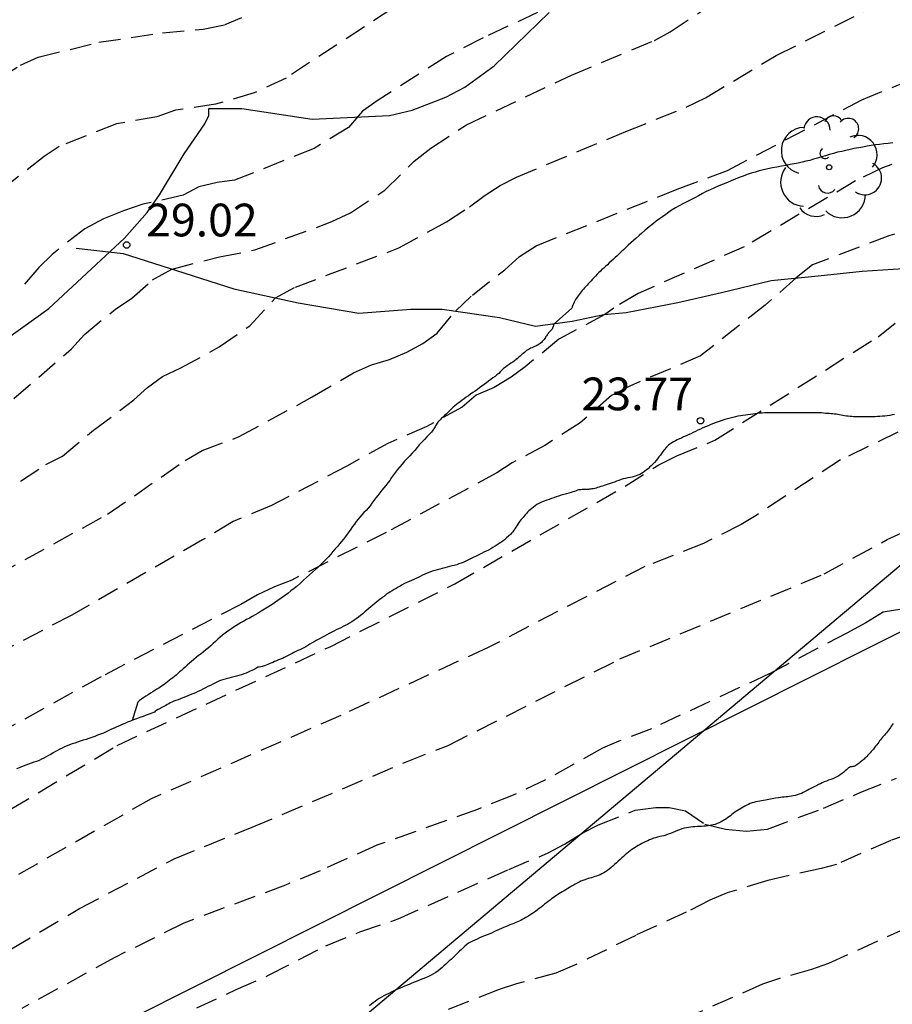
# Model space of a CAD drawing. Units: metres. Extents: x 585544 to 585894, y 4793290 to 4793540.
# Drawn here: x 585630 to 585650, y 4793502 to 4793524 of the extents above; entities that cross this region are included whole.
import ezdxf

# ---------------------------------------------------------------- set-up
doc = ezdxf.new("R2010")
doc.units = ezdxf.units.M
doc.header["$MEASUREMENT"] = 0
doc.linetypes.add('TRAZOS_NORMALES', pattern=[0.75, 0.5, -0.25])
for name, color, linetype in [('020194', 31, 'TRAZOS_NORMALES'), ('020195', 30, 'TRAZOS_NORMALES'), ('020204', 9, 'Continuous'), ('020308', 9, 'Continuous'), ('060128', 7, 'Continuous'), ('070104', 3, 'Continuous'), ('100106', 63, 'Continuous'), ('100202', 3, 'Continuous'), ('220104', 9, 'Continuous')]:
    doc.layers.add(name, color=color, linetype=linetype)
doc.styles.add('ARIAL', font='arial.ttf', dxfattribs={"height": 1})

# ---------------------------------------------------------------- blocks, each defined once
blk = doc.blocks.new('ARBOL')
blk.add_circle((0, 0), 0.0587)
for centre, radius, start, end in [((-0.28, 0.855), 0.3, 359.2878, 173.6078), ((0.097, 0.97), 0.21, 23.1565, 160.4665), ((-0.564, 0.381), 0.532, 92.28, 254.58), ((0.438, 0.881), 0.24, 301.578, 139.328), ((0.656, 0.288), 0.443, 319.8556, 114.7656), ((-0.091, 0.321), 0.12, 119.14, 310.56), ((0.819, -0.249), 0.383, 235.5275, 62.0275), ((-0.556, -0.339), 0.555, 142.64, 266.54), ((-0.039, -0.384), 0.21, 189.64, 323.88), ((0.299, -0.624), 0.532, 224.67, 0.24), ((-0.301, -0.676), 0.45, 213.78, 295.32)]:
    blk.add_arc(centre, radius, start, end)
blk = doc.blocks.new('COTAPU')
blk.add_circle((0, 0), 0.075)

msp = doc.modelspace()

# ---------------------------------------------------------------- linework, layer by layer
at = {"layer": '020194'}
for points, elevation in [([(585630.082, 4793515.413), (585631.407, 4793516.547), (585631.7, 4793516.877), (585632.409, 4793517.458), (585632.788, 4793517.709), (585633.262, 4793518.129), (585633.71, 4793518.376), (585634.795, 4793518.653), (585635.605, 4793518.815), (585637.369, 4793519.462), (585637.793, 4793519.664), (585638.585, 4793520.187), (585639.256, 4793520.847), (585639.638, 4793521.145), (585640.451, 4793521.678), (585642.855, 4793522.815), (585644.758, 4793523.615), (585645.117, 4793523.813), (585658.118, 4793532.402), (585660.33, 4793533.645), (585662.019, 4793534.274), (585663.866, 4793534.847), (585666.661, 4793535.867)], 28.64), ([(585628.37, 4793510.636), (585632.228, 4793512.756), (585634.01, 4793513.991), (585634.396, 4793514.221), (585635.247, 4793514.536), (585636.92, 4793515.446), (585637.864, 4793515.999), (585638.277, 4793516.185), (585638.69, 4793516.3), (585639.084, 4793516.468), (585639.45, 4793516.67), (585639.782, 4793516.908), (585640.2, 4793517.411), (585640.588, 4793517.78), (585641.329, 4793518.359), (585641.667, 4793518.667), (585642.047, 4793518.91), (585645.282, 4793520.206), (585646.431, 4793520.636), (585649.508, 4793522.252), (585650.888, 4793522.821), (585651.754, 4793523.147), (585655.677, 4793525.157)], 26.64), ([(585628.986, 4793512.684), (585630.819, 4793513.898), (585631.199, 4793514.086), (585631.91, 4793514.685), (585632.833, 4793515.379), (585633.147, 4793515.665), (585633.489, 4793515.912), (585633.91, 4793516.114), (585634.788, 4793516.59), (585635.486, 4793517.076), (585636.075, 4793517.717), (585636.532, 4793517.961), (585638.9, 4793518.859), (585639.996, 4793519.457), (585640.521, 4793519.803), (585640.879, 4793520.068), (585641.222, 4793520.294), (585641.595, 4793520.48), (585644.105, 4793521.529), (585645.489, 4793522.082), (585645.928, 4793522.299), (585647.548, 4793523.269), (585650.178, 4793524.588)], 27.64), ([(585638.74, 4793524.34), (585636.321, 4793522.753), (585635.589, 4793522.411), (585634.706, 4793522.156), (585633.785, 4793522.015), (585633.362, 4793521.861), (585632.436, 4793521.705), (585631.125, 4793521.183), (585630.778, 4793520.958), (585629.664, 4793520.084)], 30.64), ([(585629.735, 4793522.736), (585630.234, 4793523.049), (585630.643, 4793523.23), (585632.031, 4793523.573), (585633.49, 4793523.791), (585634.423, 4793523.87), (585634.928, 4793523.976), (585635.309, 4793524.14)], 31.64), ([(585629.998, 4793505.99), (585632.45, 4793507.462), (585637.342, 4793509.73), (585640.189, 4793511.165), (585644.09, 4793513.402), (585644.857, 4793513.893), (585645.273, 4793514.097), (585646.146, 4793514.455), (585649.882, 4793516.826), (585650.666, 4793517.45), (585651.034, 4793517.654), (585651.434, 4793517.81), (585654.057, 4793519.374), (585655.266, 4793519.811), (585656.101, 4793520.047), (585656.946, 4793520.405), (585657.708, 4793521.017), (585658.5, 4793521.552), (585658.887, 4793521.754), (585660.674, 4793522.529), (585661.664, 4793522.909), (585662.082, 4793523.097), (585662.438, 4793523.301), (585663.623, 4793524.123)], 23.64), ([(585652.31, 4793521.543), (585649.986, 4793520.699), (585649.366, 4793520.395), (585646.815, 4793518.884), (585644.388, 4793517.818), (585643.827, 4793517.481), (585643.626, 4793517.337), (585642.569, 4793516.771), (585641.8, 4793516.134), (585641.475, 4793515.896), (585641.088, 4793515.664), (585640.673, 4793515.489), (585640.354, 4793515.215), (585639.541, 4793514.771), (585638.653, 4793514.382), (585637.711, 4793513.86), (585635.987, 4793512.955), (585635.105, 4793512.595), (585634.406, 4793512.168), (585631.408, 4793510.442), (585628.448, 4793508.912)], 25.64), ([(585628.09, 4793501.65), (585631.587, 4793503.722), (585633.755, 4793504.864), (585635.543, 4793505.586), (585639.052, 4793507.076), (585640.03, 4793507.46), (585643.965, 4793509.441), (585648.646, 4793511.39), (585650.093, 4793512.176), (585650.508, 4793512.372), (585652.288, 4793513.058), (585652.682, 4793513.182), (585654.488, 4793513.678), (585654.912, 4793513.86), (585655.272, 4793514.066), (585655.664, 4793514.242), (585656.558, 4793514.52), (585657.782, 4793514.961), (585658.174, 4793515.14), (585660.313, 4793516.409), (585661.174, 4793516.851), (585665.824, 4793519.553)], 21.64), ([(585650.331, 4793514.636), (585649.02, 4793514.001), (585647.09, 4793512.73), (585646.746, 4793512.519), (585645.883, 4793512.091), (585644.539, 4793511.559), (585640.947, 4793509.703), (585637.571, 4793508.148), (585633.231, 4793506.237), (585629.774, 4793504.266)], 22.64), ([(585650.43, 4793510.586), (585650.002, 4793510.514), (585649.602, 4793510.27), (585649.166, 4793510.034), (585647.39, 4793509.102), (585644.69, 4793507.842), (585643.942, 4793507.558), (585643.57, 4793507.394), (585642.266, 4793506.674), (585641.486, 4793506.302), (585640.702, 4793505.994), (585638.402, 4793505.174), (585637.102, 4793504.59), (585636.306, 4793504.262), (585633.978, 4793503.39), (585632.398, 4793502.602), (585630.266, 4793501.434)], 20.64), ([(585664.827, 4793509.983), (585663.54, 4793509.731), (585662.14, 4793509.428), (585661.752, 4793509.328), (585661.024, 4793509.104), (585659.996, 4793508.74), (585658.896, 4793508.384), (585658.508, 4793508.244), (585657.804, 4793507.928), (585657.372, 4793507.692), (585656.988, 4793507.4), (585656.244, 4793506.688), (585654.296, 4793505.104), (585653.992, 4793504.86), (585653.672, 4793504.632), (585653.324, 4793504.428), (585652.936, 4793504.248), (585652.508, 4793504.076), (585651.232, 4793503.592), (585648.748, 4793502.464), (585648.36, 4793502.324), (585647.62, 4793502.12), (585647.232, 4793501.988), (585644.28, 4793500.684)], 17.64), ([(585651.366, 4793505.7), (585650.174, 4793505.282), (585648.926, 4793504.734), (585648.578, 4793504.642), (585647.356, 4793504.366), (585646.426, 4793504.082), (585646.03, 4793503.912), (585645.486, 4793503.64), (585644.332, 4793503.108), (585642.876, 4793502.4), (585642.5, 4793502.242), (585641.602, 4793501.996), (585641.198, 4793501.868), (585639.942, 4793501.372)], 18.64)]:
    msp.add_lwpolyline(points, dxfattribs=dict(at, elevation=elevation))
at = {"layer": '020195'}
for points, elevation in [([(585643.439, 4793524.887), (585640.832, 4793523.674), (585639.993, 4793523.246), (585638.404, 4793522.228), (585638.067, 4793521.991), (585637.75, 4793521.622), (585636.965, 4793521.14), (585635.14, 4793520.41), (585634.739, 4793520.358), (585634.321, 4793520.258), (585633.959, 4793520.069), (585633.041, 4793519.86), (585632.593, 4793519.708), (585632.137, 4793519.525), (585631.708, 4793519.296), (585630.959, 4793518.711), (585630.653, 4793518.412), (585630.179, 4793517.862)], 29.64), ([(585650.988, 4793519.36), (585650.151, 4793519.145), (585648.382, 4793518.472), (585648.007, 4793518.172), (585647.298, 4793517.549), (585645.813, 4793516.388), (585644.197, 4793515.696), (585643.778, 4793515.476), (585643.055, 4793514.851), (585642.244, 4793514.332), (585641.497, 4793513.939), (585641.151, 4793513.704), (585638.616, 4793512.341), (585636.452, 4793511.25), (585636.053, 4793511.095), (585635.664, 4793510.909), (585635.28, 4793510.693), (585632.083, 4793509.034), (585629.068, 4793507.365)], 24.64), ([(585633.598, 4793501.124), (585635.174, 4793501.868), (585635.936, 4793502.202), (585637.232, 4793502.868), (585638.012, 4793503.186), (585638.888, 4793503.486), (585641.424, 4793504.618), (585642.31, 4793504.994), (585642.696, 4793505.198), (585643.116, 4793505.456), (585643.476, 4793505.638), (585644.314, 4793505.974), (585644.791, 4793506.038), (585645.093, 4793506.038), (585645.469, 4793505.963), (585645.914, 4793505.656), (585646.39, 4793505.538), (585646.87, 4793505.494), (585647.346, 4793505.544), (585648.628, 4793506.022), (585649.49, 4793506.39), (585650.304, 4793506.714)], 19.64)]:
    msp.add_lwpolyline(points, dxfattribs=dict(at, elevation=elevation))
at = {"layer": '060128', "flags": 128}
for points in [[(585631.511, 4793518.852), (585632.585, 4793518.732), (585633.813, 4793518.344), (585635.123, 4793517.926), (585636.594, 4793517.604), (585637.986, 4793517.366), (585639.18, 4793517.454), (585639.894, 4793517.456), (585641.208, 4793517.264), (585642.034, 4793517.07), (585642.874, 4793517.18), (585643.596, 4793517.334), (585644.11, 4793517.38), (585645.292, 4793517.612), (585646.292, 4793517.842), (585647.436, 4793518.114), (585648.508, 4793518.222), (585649.518, 4793518.324), (585650.466, 4793518.39)], [(585650.258, 4793515.044), (585650.206, 4793515.034), (585650.15, 4793515.022), (585650.094, 4793515.014), (585650.038, 4793515.006), (585649.982, 4793515.002), (585649.926, 4793514.998), (585649.872, 4793514.994), (585649.818, 4793514.992), (585649.766, 4793514.992), (585649.714, 4793514.992), (585649.666, 4793514.992), (585649.618, 4793514.992), (585649.572, 4793514.992), (585649.528, 4793514.992), (585649.486, 4793514.992), (585649.444, 4793514.992), (585649.402, 4793514.992), (585649.362, 4793514.992), (585649.32, 4793514.992), (585649.28, 4793514.994), (585649.24, 4793514.998), (585649.198, 4793515.004), (585649.158, 4793515.008), (585649.116, 4793515.014), (585649.074, 4793515.022), (585649.034, 4793515.028), (585648.996, 4793515.034), (585648.958, 4793515.042), (585648.92, 4793515.048), (585648.882, 4793515.054), (585648.844, 4793515.058), (585648.804, 4793515.062), (585648.764, 4793515.064), (585648.722, 4793515.066), (585648.678, 4793515.068), (585648.634, 4793515.072), (585648.588, 4793515.078), (585648.542, 4793515.08), (585648.496, 4793515.084), (585648.452, 4793515.084), (585648.41, 4793515.084), (585648.37, 4793515.084), (585648.33, 4793515.084), (585648.29, 4793515.084), (585648.25, 4793515.084), (585648.21, 4793515.084), (585648.17, 4793515.084), (585648.13, 4793515.084), (585648.092, 4793515.084), (585648.054, 4793515.084), (585648.016, 4793515.084), (585647.978, 4793515.084), (585647.938, 4793515.084), (585647.898, 4793515.084), (585647.86, 4793515.084), (585647.82, 4793515.084), (585647.778, 4793515.084), (585647.734, 4793515.084), (585647.692, 4793515.082), (585647.648, 4793515.082), (585647.604, 4793515.082), (585647.562, 4793515.082), (585647.516, 4793515.082), (585647.47, 4793515.082), (585647.424, 4793515.082), (585647.378, 4793515.082), (585647.328, 4793515.08), (585647.278, 4793515.078), (585647.228, 4793515.074), (585647.176, 4793515.07), (585647.122, 4793515.064), (585647.07, 4793515.058), (585647.014, 4793515.052), (585646.958, 4793515.044), (585646.902, 4793515.038), (585646.844, 4793515.03), (585646.786, 4793515.022), (585646.73, 4793515.012), (585646.672, 4793515.002), (585646.614, 4793514.99), (585646.554, 4793514.976), (585646.492, 4793514.962), (585646.374, 4793514.928), (585646.302, 4793514.906), (585646.238, 4793514.884), (585646.174, 4793514.86), (585646.11, 4793514.836), (585646.048, 4793514.812), (585645.986, 4793514.786), (585645.926, 4793514.76), (585645.87, 4793514.734), (585645.812, 4793514.708), (585645.756, 4793514.682), (585645.7, 4793514.656), (585645.646, 4793514.63), (585645.59, 4793514.602), (585645.534, 4793514.576), (585645.482, 4793514.552), (585645.428, 4793514.528), (585645.376, 4793514.504), (585645.33, 4793514.482), (585645.282, 4793514.46), (585645.238, 4793514.438), (585645.194, 4793514.416), (585645.154, 4793514.392), (585645.114, 4793514.366), (585645.078, 4793514.338), (585645.034, 4793514.296), (585644.982, 4793514.234), (585644.952, 4793514.194), (585644.922, 4793514.152), (585644.894, 4793514.112), (585644.862, 4793514.07), (585644.83, 4793514.028), (585644.796, 4793513.986), (585644.76, 4793513.946), (585644.722, 4793513.906), (585644.686, 4793513.868), (585644.648, 4793513.834), (585644.612, 4793513.802), (585644.574, 4793513.772), (585644.538, 4793513.742), (585644.5, 4793513.716), (585644.462, 4793513.692), (585644.424, 4793513.67), (585644.382, 4793513.65), (585644.34, 4793513.634), (585644.296, 4793513.622), (585644.25, 4793513.61), (585644.2, 4793513.6), (585644.15, 4793513.59), (585644.098, 4793513.578), (585644.046, 4793513.566), (585643.994, 4793513.55), (585643.944, 4793513.534), (585643.892, 4793513.514), (585643.842, 4793513.496), (585643.794, 4793513.478), (585643.746, 4793513.46), (585643.7, 4793513.444), (585643.656, 4793513.43), (585643.61, 4793513.416), (585643.57, 4793513.402), (585643.532, 4793513.39), (585643.494, 4793513.378), (585643.458, 4793513.368), (585643.424, 4793513.358), (585643.39, 4793513.35), (585643.356, 4793513.342), (585643.326, 4793513.338), (585643.298, 4793513.334), (585643.272, 4793513.33), (585643.248, 4793513.328), (585643.226, 4793513.326), (585643.188, 4793513.324), (585643.156, 4793513.322), (585643.126, 4793513.322), (585643.102, 4793513.322), (585643.07, 4793513.32), (585643.048, 4793513.318), (585643.024, 4793513.314), (585642.996, 4793513.306), (585642.964, 4793513.296), (585642.928, 4793513.282), (585642.89, 4793513.27), (585642.848, 4793513.258), (585642.798, 4793513.244), (585642.742, 4793513.228), (585642.682, 4793513.21), (585642.624, 4793513.192), (585642.564, 4793513.174), (585642.508, 4793513.156), (585642.452, 4793513.136), (585642.398, 4793513.116), (585642.346, 4793513.098), (585642.294, 4793513.08), (585642.21, 4793513.048), (585642.154, 4793513.024), (585642.11, 4793513.002), (585642.066, 4793512.978), (585642.024, 4793512.95), (585641.986, 4793512.922), (585641.948, 4793512.892), (585641.912, 4793512.862), (585641.88, 4793512.834), (585641.85, 4793512.806), (585641.824, 4793512.776), (585641.798, 4793512.746), (585641.774, 4793512.716), (585641.748, 4793512.686), (585641.726, 4793512.66), (585641.7, 4793512.63), (585641.676, 4793512.598), (585641.654, 4793512.566), (585641.63, 4793512.53), (585641.606, 4793512.494), (585641.582, 4793512.458), (585641.56, 4793512.424), (585641.536, 4793512.39), (585641.512, 4793512.356), (585641.484, 4793512.322), (585641.458, 4793512.292), (585641.424, 4793512.262), (585641.36, 4793512.206), (585641.322, 4793512.174), (585641.284, 4793512.144), (585641.242, 4793512.114), (585641.2, 4793512.084), (585641.154, 4793512.054), (585641.106, 4793512.024), (585641.058, 4793511.994), (585641.008, 4793511.966), (585640.956, 4793511.938), (585640.904, 4793511.912), (585640.852, 4793511.886), (585640.8, 4793511.862), (585640.75, 4793511.838), (585640.702, 4793511.814), (585640.656, 4793511.792), (585640.608, 4793511.77), (585640.562, 4793511.746), (585640.516, 4793511.724), (585640.47, 4793511.7), (585640.422, 4793511.678), (585640.376, 4793511.654), (585640.328, 4793511.636), (585640.278, 4793511.618), (585640.228, 4793511.602), (585640.174, 4793511.586), (585640.12, 4793511.572), (585640.064, 4793511.558), (585640.008, 4793511.542), (585639.954, 4793511.528), (585639.898, 4793511.514), (585639.842, 4793511.5), (585639.784, 4793511.486), (585639.726, 4793511.47), (585639.668, 4793511.452), (585639.61, 4793511.43), (585639.552, 4793511.408), (585639.498, 4793511.384), (585639.446, 4793511.36), (585639.394, 4793511.334), (585639.346, 4793511.31), (585639.296, 4793511.286), (585639.246, 4793511.264), (585639.194, 4793511.242), (585639.14, 4793511.22), (585639.086, 4793511.196), (585639.034, 4793511.17), (585638.982, 4793511.142), (585638.934, 4793511.112), (585638.886, 4793511.084), (585638.84, 4793511.056), (585638.794, 4793511.03), (585638.748, 4793511.002), (585638.7, 4793510.972), (585638.658, 4793510.946), (585638.616, 4793510.916), (585638.572, 4793510.884), (585638.528, 4793510.852), (585638.476, 4793510.814), (585638.396, 4793510.752), (585638.35, 4793510.714), (585638.306, 4793510.676), (585638.26, 4793510.636), (585638.216, 4793510.596), (585638.172, 4793510.558), (585638.122, 4793510.518), (585638.076, 4793510.478), (585638.028, 4793510.44), (585637.978, 4793510.402), (585637.926, 4793510.364), (585637.876, 4793510.328), (585637.826, 4793510.294), (585637.776, 4793510.264), (585637.724, 4793510.234), (585637.674, 4793510.208), (585637.624, 4793510.182), (585637.572, 4793510.156), (585637.518, 4793510.132), (585637.464, 4793510.106), (585637.41, 4793510.078), (585637.356, 4793510.05), (585637.304, 4793510.022), (585637.252, 4793509.994), (585637.202, 4793509.966), (585637.152, 4793509.938), (585637.104, 4793509.912), (585637.058, 4793509.886), (585637.01, 4793509.862), (585636.962, 4793509.836), (585636.914, 4793509.81), (585636.866, 4793509.78), (585636.82, 4793509.75), (585636.776, 4793509.722), (585636.73, 4793509.698), (585636.684, 4793509.676), (585636.638, 4793509.654), (585636.592, 4793509.634), (585636.546, 4793509.612), (585636.5, 4793509.59), (585636.456, 4793509.566), (585636.41, 4793509.542), (585636.366, 4793509.52), (585636.322, 4793509.498), (585636.278, 4793509.476), (585636.234, 4793509.456), (585636.19, 4793509.438), (585636.144, 4793509.418), (585636.098, 4793509.398), (585636.056, 4793509.38), (585636.014, 4793509.362), (585635.974, 4793509.344), (585635.936, 4793509.328), (585635.898, 4793509.312), (585635.862, 4793509.298), (585635.828, 4793509.286), (585635.798, 4793509.274), (585635.77, 4793509.266), (585635.744, 4793509.26), (585635.704, 4793509.252), (585635.672, 4793509.25), (585635.652, 4793509.24), (585635.626, 4793509.22), (585635.604, 4793509.208), (585635.574, 4793509.194), (585635.538, 4793509.178), (585635.496, 4793509.16), (585635.45, 4793509.14), (585635.402, 4793509.12), (585635.35, 4793509.098), (585635.296, 4793509.078), (585635.24, 4793509.06), (585635.182, 4793509.044), (585635.124, 4793509.03), (585635.064, 4793509.014), (585635.006, 4793509.002), (585634.948, 4793508.988), (585634.896, 4793508.974), (585634.844, 4793508.958), (585634.796, 4793508.938), (585634.748, 4793508.918), (585634.69, 4793508.89), (585634.64, 4793508.864), (585634.586, 4793508.836), (585634.53, 4793508.808), (585634.474, 4793508.778), (585634.416, 4793508.75), (585634.358, 4793508.722), (585634.3, 4793508.694), (585634.242, 4793508.668), (585634.182, 4793508.642), (585634.124, 4793508.618), (585634.068, 4793508.596), (585634.012, 4793508.572), (585633.956, 4793508.55), (585633.902, 4793508.528), (585633.848, 4793508.508), (585633.796, 4793508.49), (585633.75, 4793508.472), (585633.706, 4793508.452), (585633.666, 4793508.434), (585633.63, 4793508.416), (585633.596, 4793508.396), (585633.562, 4793508.378), (585633.532, 4793508.358), (585633.504, 4793508.342), (585633.476, 4793508.326), (585633.45, 4793508.312), (585633.424, 4793508.3), (585633.402, 4793508.29), (585633.38, 4793508.28), (585633.348, 4793508.262), (585633.322, 4793508.242), (585633.304, 4793508.224), (585633.28, 4793508.212), (585633.242, 4793508.198), (585633.186, 4793508.178), (585633.118, 4793508.154), (585633.042, 4793508.126), (585632.966, 4793508.098), (585632.892, 4793508.07), (585632.822, 4793508.046), (585632.754, 4793508.02), (585632.688, 4793507.994), (585632.626, 4793507.966), (585632.566, 4793507.938), (585632.506, 4793507.91), (585632.446, 4793507.884), (585632.384, 4793507.858), (585632.322, 4793507.83), (585632.26, 4793507.8), (585632.198, 4793507.772), (585632.134, 4793507.744), (585632.07, 4793507.718), (585632.002, 4793507.692), (585631.936, 4793507.666), (585631.868, 4793507.642), (585631.804, 4793507.62), (585631.738, 4793507.6), (585631.672, 4793507.58), (585631.606, 4793507.558), (585631.542, 4793507.538), (585631.48, 4793507.516), (585631.418, 4793507.494), (585631.36, 4793507.472), (585631.302, 4793507.448), (585631.246, 4793507.426), (585631.192, 4793507.4), (585631.138, 4793507.374), (585631.086, 4793507.346), (585631.034, 4793507.318), (585630.984, 4793507.288), (585630.932, 4793507.256), (585630.878, 4793507.226), (585630.826, 4793507.196), (585630.772, 4793507.168), (585630.716, 4793507.142), (585630.66, 4793507.118), (585630.6, 4793507.094), (585630.542, 4793507.074), (585630.482, 4793507.052), (585630.422, 4793507.03), (585630.36, 4793507.006), (585630.294, 4793506.982), (585630.226, 4793506.956), (585630.144, 4793506.926)], [(585650.226, 4793507.96), (585650.204, 4793507.932), (585650.184, 4793507.902), (585650.164, 4793507.872), (585650.142, 4793507.84), (585650.122, 4793507.808), (585650.1, 4793507.778), (585650.076, 4793507.75), (585650.054, 4793507.724), (585650.03, 4793507.698), (585650.006, 4793507.672), (585649.984, 4793507.646), (585649.962, 4793507.62), (585649.94, 4793507.592), (585649.918, 4793507.564), (585649.896, 4793507.534), (585649.874, 4793507.504), (585649.85, 4793507.472), (585649.826, 4793507.44), (585649.8, 4793507.41), (585649.776, 4793507.378), (585649.75, 4793507.348), (585649.724, 4793507.318), (585649.698, 4793507.288), (585649.674, 4793507.26), (585649.648, 4793507.234), (585649.626, 4793507.208), (585649.602, 4793507.186), (585649.58, 4793507.166), (585649.56, 4793507.148), (585649.54, 4793507.132), (585649.522, 4793507.116), (585649.504, 4793507.102), (585649.472, 4793507.078), (585649.446, 4793507.056), (585649.422, 4793507.034), (585649.398, 4793507.014), (585649.372, 4793506.998), (585649.348, 4793506.984), (585649.328, 4793506.978), (585649.304, 4793506.974), (585649.278, 4793506.972), (585649.254, 4793506.97), (585649.228, 4793506.958), (585649.208, 4793506.944), (585649.182, 4793506.926), (585649.156, 4793506.902), (585649.126, 4793506.876), (585649.094, 4793506.848), (585649.06, 4793506.818), (585649.022, 4793506.792), (585648.982, 4793506.766), (585648.938, 4793506.742), (585648.892, 4793506.72), (585648.844, 4793506.698), (585648.796, 4793506.68), (585648.746, 4793506.662), (585648.698, 4793506.642), (585648.65, 4793506.624), (585648.604, 4793506.604), (585648.56, 4793506.584), (585648.516, 4793506.562), (585648.472, 4793506.538), (585648.43, 4793506.518), (585648.386, 4793506.496), (585648.342, 4793506.474), (585648.298, 4793506.454), (585648.254, 4793506.43), (585648.212, 4793506.406), (585648.168, 4793506.382), (585648.124, 4793506.362), (585648.076, 4793506.342), (585648.032, 4793506.328), (585647.984, 4793506.316), (585647.938, 4793506.306), (585647.896, 4793506.298), (585647.854, 4793506.292), (585647.812, 4793506.286), (585647.77, 4793506.28), (585647.728, 4793506.276), (585647.682, 4793506.272), (585647.644, 4793506.268), (585647.602, 4793506.262), (585647.53, 4793506.25), (585647.492, 4793506.242), (585647.456, 4793506.234), (585647.418, 4793506.228), (585647.38, 4793506.22), (585647.34, 4793506.214), (585647.3, 4793506.206), (585647.258, 4793506.198), (585647.214, 4793506.192), (585647.17, 4793506.184), (585647.124, 4793506.174), (585647.082, 4793506.166), (585647.038, 4793506.154), (585646.996, 4793506.142), (585646.954, 4793506.126), (585646.914, 4793506.108), (585646.872, 4793506.088), (585646.832, 4793506.068), (585646.794, 4793506.046), (585646.754, 4793506.024), (585646.716, 4793506.002), (585646.678, 4793505.978), (585646.64, 4793505.954), (585646.602, 4793505.93), (585646.566, 4793505.904), (585646.532, 4793505.876), (585646.498, 4793505.848), (585646.464, 4793505.822), (585646.43, 4793505.798), (585646.398, 4793505.774), (585646.364, 4793505.752), (585646.326, 4793505.73), (585646.288, 4793505.708), (585646.244, 4793505.688), (585646.198, 4793505.668), (585646.152, 4793505.652), (585646.106, 4793505.64), (585646.066, 4793505.63), (585646.026, 4793505.622), (585645.986, 4793505.616), (585645.94, 4793505.612), (585645.892, 4793505.61), (585645.84, 4793505.606), (585645.788, 4793505.604), (585645.736, 4793505.602), (585645.686, 4793505.598), (585645.638, 4793505.596), (585645.59, 4793505.59), (585645.542, 4793505.582), (585645.492, 4793505.574), (585645.442, 4793505.562), (585645.39, 4793505.548), (585645.336, 4793505.53), (585645.284, 4793505.512), (585645.23, 4793505.49), (585645.178, 4793505.468), (585645.126, 4793505.446), (585645.074, 4793505.426), (585645.018, 4793505.406), (585644.972, 4793505.392), (585644.88, 4793505.372), (585644.832, 4793505.36), (585644.784, 4793505.346), (585644.74, 4793505.332), (585644.694, 4793505.316), (585644.648, 4793505.298), (585644.604, 4793505.276), (585644.558, 4793505.256), (585644.512, 4793505.234), (585644.468, 4793505.214), (585644.428, 4793505.192), (585644.388, 4793505.17), (585644.35, 4793505.148), (585644.314, 4793505.124), (585644.276, 4793505.098), (585644.24, 4793505.072), (585644.202, 4793505.044), (585644.164, 4793505.014), (585644.126, 4793504.984), (585644.088, 4793504.952), (585644.05, 4793504.918), (585644.01, 4793504.882), (585643.97, 4793504.844), (585643.928, 4793504.806), (585643.888, 4793504.768), (585643.846, 4793504.73), (585643.806, 4793504.694), (585643.764, 4793504.66), (585643.722, 4793504.626), (585643.68, 4793504.596), (585643.638, 4793504.566), (585643.596, 4793504.54), (585643.554, 4793504.518), (585643.512, 4793504.498), (585643.472, 4793504.482), (585643.432, 4793504.466), (585643.394, 4793504.454), (585643.354, 4793504.442), (585643.314, 4793504.43), (585643.276, 4793504.42), (585643.24, 4793504.408), (585643.204, 4793504.394), (585643.164, 4793504.38), (585643.122, 4793504.366), (585643.076, 4793504.348), (585643.032, 4793504.328), (585642.988, 4793504.306), (585642.946, 4793504.282), (585642.904, 4793504.258), (585642.862, 4793504.232), (585642.816, 4793504.204), (585642.776, 4793504.18), (585642.732, 4793504.154), (585642.688, 4793504.13), (585642.646, 4793504.106), (585642.606, 4793504.084), (585642.566, 4793504.06), (585642.534, 4793504.04), (585642.5, 4793504.016), (585642.44, 4793503.97), (585642.404, 4793503.942), (585642.366, 4793503.914), (585642.326, 4793503.886), (585642.284, 4793503.854), (585642.242, 4793503.822), (585642.202, 4793503.788), (585642.16, 4793503.756), (585642.118, 4793503.724), (585642.078, 4793503.692), (585642.034, 4793503.658), (585641.99, 4793503.628), (585641.946, 4793503.598), (585641.902, 4793503.57), (585641.858, 4793503.544), (585641.816, 4793503.518), (585641.774, 4793503.492), (585641.732, 4793503.468), (585641.694, 4793503.448), (585641.656, 4793503.432), (585641.618, 4793503.416), (585641.58, 4793503.4), (585641.538, 4793503.382), (585641.494, 4793503.364), (585641.448, 4793503.346), (585641.4, 4793503.326), (585641.35, 4793503.306), (585641.302, 4793503.286), (585641.252, 4793503.264), (585641.2, 4793503.242), (585641.148, 4793503.22), (585641.094, 4793503.196), (585641.04, 4793503.17), (585640.984, 4793503.146), (585640.926, 4793503.122), (585640.866, 4793503.096), (585640.808, 4793503.072), (585640.75, 4793503.048), (585640.694, 4793503.024), (585640.642, 4793503.002), (585640.592, 4793502.978), (585640.544, 4793502.952), (585640.5, 4793502.926), (585640.458, 4793502.896), (585640.418, 4793502.862), (585640.376, 4793502.824), (585640.336, 4793502.786), (585640.294, 4793502.746), (585640.254, 4793502.706), (585640.216, 4793502.668), (585640.176, 4793502.63), (585640.138, 4793502.594), (585640.098, 4793502.558), (585640.058, 4793502.522), (585640.018, 4793502.484), (585639.976, 4793502.446), (585639.936, 4793502.408), (585639.892, 4793502.37), (585639.848, 4793502.332), (585639.802, 4793502.294), (585639.754, 4793502.26), (585639.7, 4793502.228), (585639.642, 4793502.196), (585639.582, 4793502.166), (585639.516, 4793502.138), (585639.452, 4793502.112), (585639.388, 4793502.086), (585639.324, 4793502.06), (585639.264, 4793502.036), (585639.202, 4793502.012), (585639.142, 4793501.986), (585639.036, 4793501.944), (585638.968, 4793501.916), (585638.91, 4793501.894), (585638.856, 4793501.868), (585638.802, 4793501.844), (585638.726, 4793501.808), (585638.672, 4793501.78), (585638.618, 4793501.752), (585638.562, 4793501.722), (585638.508, 4793501.69), (585638.456, 4793501.658), (585638.408, 4793501.628), (585638.362, 4793501.596), (585638.318, 4793501.562), (585638.274, 4793501.53), (585638.23, 4793501.494)]]:
    msp.add_lwpolyline(points, dxfattribs=at)
at = {"layer": '070104', "flags": 128}
msp.add_lwpolyline([(585650.22, 4793521.267), (585650.116, 4793521.255), (585650.016, 4793521.245), (585649.918, 4793521.231), (585649.822, 4793521.219), (585649.726, 4793521.205), (585649.63, 4793521.189), (585649.534, 4793521.171), (585649.438, 4793521.155), (585649.338, 4793521.135), (585649.24, 4793521.113), (585649.144, 4793521.093), (585649.05, 4793521.071), (585648.956, 4793521.051), (585648.864, 4793521.027), (585648.77, 4793521.001), (585648.674, 4793520.973), (585648.584, 4793520.945), (585648.494, 4793520.917), (585648.406, 4793520.891), (585648.316, 4793520.867), (585648.228, 4793520.846), (585648.14, 4793520.824), (585648.05, 4793520.804), (585647.96, 4793520.786), (585647.866, 4793520.768), (585647.768, 4793520.75), (585647.668, 4793520.732), (585647.564, 4793520.714), (585647.462, 4793520.696), (585647.358, 4793520.674), (585647.258, 4793520.65), (585647.16, 4793520.624), (585647.066, 4793520.598), (585646.974, 4793520.57), (585646.882, 4793520.54), (585646.79, 4793520.506), (585646.7, 4793520.47), (585646.61, 4793520.436), (585646.52, 4793520.4), (585646.43, 4793520.362), (585646.334, 4793520.324), (585646.234, 4793520.282), (585646.134, 4793520.238), (585646.038, 4793520.194), (585645.944, 4793520.15), (585645.856, 4793520.104), (585645.77, 4793520.056), (585645.682, 4793520.008), (585645.59, 4793519.962), (585645.498, 4793519.916), (585645.41, 4793519.872), (585645.322, 4793519.828), (585645.24, 4793519.78), (585645.162, 4793519.73), (585645.088, 4793519.678), (585645.016, 4793519.626), (585644.944, 4793519.574), (585644.872, 4793519.524), (585644.802, 4793519.474), (585644.734, 4793519.422), (585644.668, 4793519.368), (585644.602, 4793519.312), (585644.536, 4793519.256), (585644.472, 4793519.2), (585644.406, 4793519.144), (585644.342, 4793519.086), (585644.278, 4793519.03), (585644.216, 4793518.974), (585644.158, 4793518.92), (585644.102, 4793518.868), (585644.048, 4793518.816), (585643.998, 4793518.768), (585643.948, 4793518.724), (585643.902, 4793518.68), (585643.856, 4793518.638), (585643.812, 4793518.598), (585643.77, 4793518.56), (585643.724, 4793518.516), (585643.68, 4793518.474), (585643.636, 4793518.434), (585643.598, 4793518.4), (585643.556, 4793518.362), (585643.52, 4793518.328), (585643.48, 4793518.292), (585643.446, 4793518.256), (585643.406, 4793518.216), (585643.372, 4793518.178), (585643.342, 4793518.142), (585643.306, 4793518.104), (585643.274, 4793518.07), (585643.244, 4793518.038), (585643.216, 4793518.006), (585643.186, 4793517.976), (585643.158, 4793517.944), (585643.132, 4793517.914), (585643.106, 4793517.882), (585643.082, 4793517.852), (585643.036, 4793517.79), (585643.014, 4793517.762), (585642.992, 4793517.734), (585642.972, 4793517.706), (585642.952, 4793517.678), (585642.934, 4793517.648), (585642.918, 4793517.616), (585642.902, 4793517.58), (585642.888, 4793517.546), (585642.876, 4793517.512), (585642.864, 4793517.48), (585642.448, 4793517.102), (585642.452, 4793517.125), (585642.444, 4793517.086), (585642.438, 4793517.058), (585642.426, 4793517.024), (585642.412, 4793517.002), (585642.398, 4793516.984), (585642.384, 4793516.966), (585642.354, 4793516.936), (585642.34, 4793516.92), (585642.326, 4793516.904), (585642.314, 4793516.886), (585642.3, 4793516.868), (585642.288, 4793516.848), (585642.274, 4793516.828), (585642.26, 4793516.806), (585642.246, 4793516.784), (585642.23, 4793516.762), (585642.212, 4793516.74), (585642.19, 4793516.716), (585642.168, 4793516.694), (585642.144, 4793516.672), (585642.12, 4793516.654), (585642.094, 4793516.638), (585642.066, 4793516.624), (585642.038, 4793516.612), (585642.01, 4793516.6), (585641.978, 4793516.588), (585641.948, 4793516.574), (585641.918, 4793516.56), (585641.888, 4793516.542), (585641.858, 4793516.524), (585641.83, 4793516.506), (585641.804, 4793516.488), (585641.778, 4793516.466), (585641.754, 4793516.444), (585641.73, 4793516.424), (585641.706, 4793516.4), (585641.68, 4793516.378), (585641.652, 4793516.354), (585641.62, 4793516.328), (585641.588, 4793516.302), (585641.552, 4793516.274), (585641.512, 4793516.246), (585641.472, 4793516.218), (585641.43, 4793516.19), (585641.388, 4793516.16), (585641.346, 4793516.13), (585641.304, 4793516.094), (585641.266, 4793516.058), (585641.228, 4793516.022), (585641.19, 4793515.986), (585641.15, 4793515.95), (585641.106, 4793515.916), (585641.06, 4793515.88), (585641.012, 4793515.846), (585640.96, 4793515.81), (585640.908, 4793515.772), (585640.856, 4793515.732), (585640.804, 4793515.694), (585640.752, 4793515.654), (585640.702, 4793515.616), (585640.65, 4793515.58), (585640.6, 4793515.544), (585640.548, 4793515.508), (585640.498, 4793515.472), (585640.448, 4793515.438), (585640.398, 4793515.402), (585640.352, 4793515.368), (585640.306, 4793515.334), (585640.264, 4793515.302), (585640.224, 4793515.272), (585640.186, 4793515.242), (585640.15, 4793515.21), (585640.114, 4793515.18), (585640.08, 4793515.146), (585640.046, 4793515.114), (585640.016, 4793515.082), (585639.986, 4793515.052), (585639.958, 4793515.026), (585639.93, 4793515.002), (585639.904, 4793514.978), (585639.878, 4793514.956), (585639.854, 4793514.932), (585639.832, 4793514.908), (585639.814, 4793514.884), (585639.796, 4793514.864), (585639.782, 4793514.844), (585639.76, 4793514.808), (585639.744, 4793514.78), (585639.736, 4793514.76), (585639.722, 4793514.734), (585639.706, 4793514.714), (585639.684, 4793514.686), (585639.648, 4793514.642), (585639.602, 4793514.59), (585639.548, 4793514.532), (585639.488, 4793514.472), (585639.428, 4793514.41), (585639.372, 4793514.346), (585639.32, 4793514.284), (585639.266, 4793514.22), (585639.21, 4793514.158), (585639.154, 4793514.096), (585639.096, 4793514.034), (585639.036, 4793513.972), (585638.98, 4793513.908), (585638.926, 4793513.846), (585638.876, 4793513.784), (585638.826, 4793513.722), (585638.78, 4793513.66), (585638.736, 4793513.596), (585638.694, 4793513.534), (585638.652, 4793513.478), (585638.606, 4793513.42), (585638.56, 4793513.364), (585638.51, 4793513.308), (585638.464, 4793513.248), (585638.418, 4793513.188), (585638.374, 4793513.13), (585638.332, 4793513.07), (585638.288, 4793513.012), (585638.244, 4793512.954), (585638.2, 4793512.9), (585638.152, 4793512.846), (585638.104, 4793512.794), (585638.056, 4793512.742), (585638.01, 4793512.692), (585637.968, 4793512.642), (585637.926, 4793512.588), (585637.886, 4793512.532), (585637.844, 4793512.476), (585637.804, 4793512.418), (585637.762, 4793512.36), (585637.722, 4793512.302), (585637.68, 4793512.244), (585637.636, 4793512.188), (585637.59, 4793512.132), (585637.544, 4793512.076), (585637.496, 4793512.02), (585637.446, 4793511.962), (585637.394, 4793511.902), (585637.342, 4793511.842), (585637.288, 4793511.782), (585637.232, 4793511.722), (585637.174, 4793511.666), (585637.116, 4793511.608), (585637.054, 4793511.548), (585636.992, 4793511.488), (585636.926, 4793511.428), (585636.856, 4793511.368), (585636.788, 4793511.306), (585636.718, 4793511.244), (585636.648, 4793511.182), (585636.578, 4793511.118), (585636.506, 4793511.058), (585636.432, 4793511), (585636.358, 4793510.942), (585636.282, 4793510.888), (585636.206, 4793510.832), (585636.13, 4793510.778), (585636.054, 4793510.726), (585635.978, 4793510.676), (585635.9, 4793510.626), (585635.824, 4793510.58), (585635.75, 4793510.536), (585635.68, 4793510.494), (585635.61, 4793510.454), (585635.544, 4793510.416), (585635.478, 4793510.378), (585635.414, 4793510.344), (585635.35, 4793510.31), (585635.288, 4793510.274), (585635.228, 4793510.24), (585635.168, 4793510.2), (585635.106, 4793510.16), (585635.046, 4793510.118), (585634.984, 4793510.076), (585634.924, 4793510.032), (585634.866, 4793509.988), (585634.81, 4793509.94), (585634.754, 4793509.892), (585634.7, 4793509.842), (585634.646, 4793509.794), (585634.594, 4793509.744), (585634.54, 4793509.696), (585634.484, 4793509.652), (585634.428, 4793509.606), (585634.372, 4793509.562), (585634.316, 4793509.518), (585634.26, 4793509.472), (585634.206, 4793509.428), (585634.154, 4793509.386), (585634.104, 4793509.342), (585634.056, 4793509.3), (585634.008, 4793509.256), (585633.964, 4793509.216), (585633.922, 4793509.18), (585633.88, 4793509.144), (585633.84, 4793509.11), (585633.8, 4793509.074), (585633.762, 4793509.04), (585633.722, 4793509.008), (585633.682, 4793508.978), (585633.642, 4793508.948), (585633.604, 4793508.918), (585633.564, 4793508.888), (585633.526, 4793508.86), (585633.486, 4793508.83), (585633.404, 4793508.774), (585633.36, 4793508.746), (585633.312, 4793508.716), (585633.264, 4793508.686), (585633.214, 4793508.656), (585633.16, 4793508.622), (585633.108, 4793508.588), (585633.06, 4793508.556), (585633.008, 4793508.522), (585632.964, 4793508.488), (585632.922, 4793508.454), (585632.793, 4793508.035)], dxfattribs=at)
at = {"layer": '100106', "color": 63}
msp.add_lwpolyline([(585628.577, 4793515.824), (585630.887, 4793517.474), (585632.617, 4793519.084), (585633.137, 4793519.674), (585633.417, 4793520.074), (585633.987, 4793521.014), (585634.457, 4793521.704), (585634.547, 4793521.894), (585634.547, 4793522.054), (585635.307, 4793522.054), (585636.917, 4793521.814), (585638.686, 4793521.894), (585639.206, 4793522.014), (585639.976, 4793522.314), (585640.416, 4793522.544), (585641.086, 4793523.034), (585642.346, 4793524.254)], dxfattribs=at)
at = {"layer": '220104', "flags": 128}
for points in [[(585684.68, 4793540.172), (585665.458, 4793524.253), (585647.144, 4793508.85), (585628.829, 4793493.445), (585544.047, 4793421.991)], [(585689.789, 4793506.229), (585651.112, 4793510.42), (585617.326, 4793493.438), (585544.047, 4793432.497)]]:
    msp.add_lwpolyline(points, dxfattribs=at)

# ---------------------------------------------------------------- block references
at = {"layer": '020204', "rotation": 359.9987685839998}
for p in [(585632.668, 4793518.927, 29.018), (585645.814, 4793514.901, 23.766)]:
    msp.add_blockref('COTAPU', p, dxfattribs=at)
at = {"layer": '100202', "rotation": 359.9987685839998}
msp.add_blockref('ARBOL', (585648.761, 4793520.708), dxfattribs=at)

# ---------------------------------------------------------------- texts
at = {"layer": '020308', "style": 'ARIAL'}
for s, p in [('29.02', (585633.114, 4793519.124)), ('23.77', (585643.088, 4793515.14))]:
    msp.add_text(s, height=0.75, rotation=359.9988, dxfattribs=at).set_placement(p)

doc.saveas('drawing.dxf')
